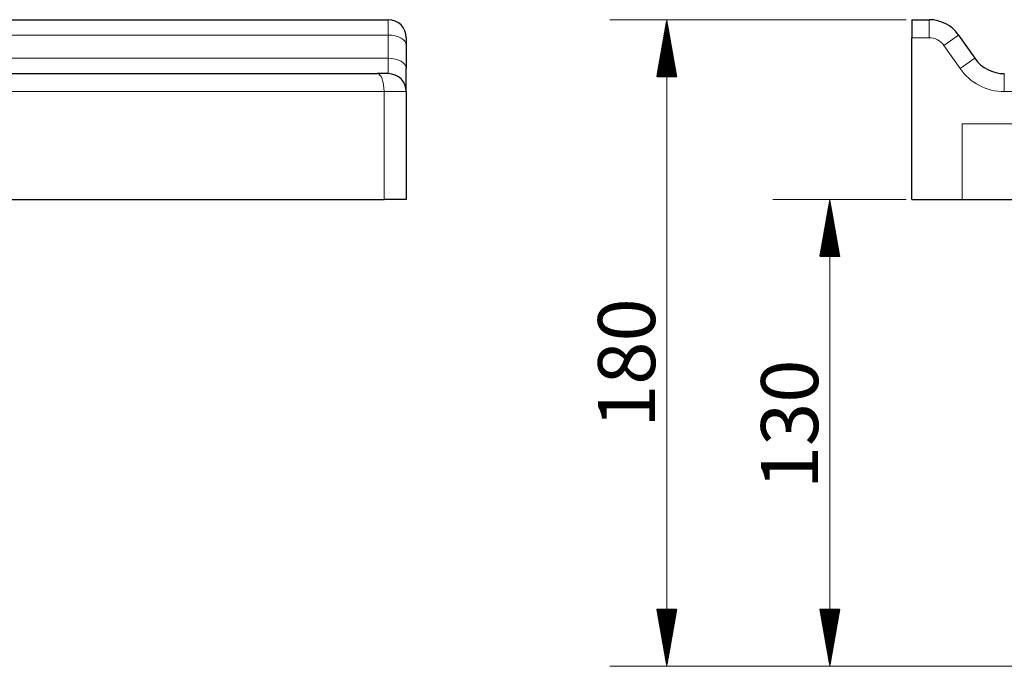
# Model space of a CAD drawing. Units: millimetres. Extents: x 120 to 2319, y 357 to 1392.
# Drawn here: x 1512 to 1786, y 1164 to 1344 of the extents above; entities that cross this region are included whole.
import ezdxf
from ezdxf.lldxf.tags import DXFTag

# ---------------------------------------------------------------- set-up
doc = ezdxf.new("R2010")
doc.units = ezdxf.units.MM
doc.layers.add('1', color=7, linetype='Continuous', true_color=0xffffff)
doc.layers.add('256', color=7, linetype='Continuous', true_color=0xffffff)
doc.styles.add('Arial', font='Arial')
tags = doc.linetypes.add('DASHED', pattern=[25.72, 12.86, -12.86]).pattern_tags.tags
tags[6:7] = [DXFTag(74, 4), DXFTag(75, 0), DXFTag(340, '0'), DXFTag(46, 0.0), DXFTag(50, 0.0), DXFTag(44, 0.0), DXFTag(45, 0.0)]
tags[4:5] = [DXFTag(74, 4), DXFTag(75, 0), DXFTag(340, '0'), DXFTag(46, 0.0), DXFTag(50, 0.0), DXFTag(44, 0.0), DXFTag(45, 0.0)]

msp = doc.modelspace()

# ---------------------------------------------------------------- hatches: boundary and pattern name
at = {"layer": '256', "linetype": 'Continuous', "lineweight": 13}
h = msp.add_hatch(dxfattribs=at)
h.set_pattern_fill('ANSI31', color=9, scale=0.02, angle=-1e-12, style=0)
h.paths.add_polyline_path([(1692.08, 1344.03), (1694.88, 1328.15), (1689.28, 1328.15)], flags=0)
h = msp.add_hatch(dxfattribs=at)
h.set_pattern_fill('ANSI31', color=9, scale=0.02, angle=-1e-12, style=0)
h.paths.add_polyline_path([(1737.43, 1294.03), (1740.23, 1278.15), (1734.63, 1278.15)], flags=0)
h = msp.add_hatch(dxfattribs=at)
h.set_pattern_fill('ANSI31', color=9, scale=0.02, angle=-1e-12, style=0)
h.paths.add_polyline_path([(1692.08, 1164.24), (1689.28, 1180.11), (1694.88, 1180.11)], flags=0)
h = msp.add_hatch(dxfattribs=at)
h.set_pattern_fill('ANSI31', color=9, scale=0.02, angle=-1e-12, style=0)
h.paths.add_polyline_path([(1737.43, 1164.24), (1734.63, 1180.11), (1740.23, 1180.11)], flags=0)

# ---------------------------------------------------------------- linework, layer by layer
at = {"layer": '1', "color": 252, "linetype": 'Continuous', "lineweight": 25}
for p, q in [((124.63, 1344.03), (1614.63, 1344.03)), ((1760.26, 1344.03), (1760.26, 1339.03)), ((1760.26, 1344.03), (1765.05, 1344.03)), ((1773.24, 1339.77), (1777.78, 1333.29)), ((1619.63, 1339.03), (1619.63, 1336.9)), ((1619.63, 1336.9), (1619.63, 1330.43)), ((1760.26, 1294.03), (1760.26, 1339.03)), ((127.72, 1329.03), (1611.54, 1329.03)), ((1614.63, 1329.03), (1611.54, 1329.03)), ((1619.63, 1324.03), (1619.63, 1330.43)), ((1619.63, 1324.03), (1619.63, 1294.03)), ((125.82, 1294.03), (1613.44, 1294.03)), ((1619.63, 1294.03), (1613.44, 1294.03)), ((1760.26, 1294.03), (2113.58, 1294.03))]:
    msp.add_line(p, q, dxfattribs=at)
at = {"layer": '1', "color": 13, "linetype": 'Continuous', "lineweight": 13}
for p, q in [((1614.63, 1339.77), (1614.63, 1344.03)), ((1765.05, 1344.03), (1765.05, 1339.03)), ((1614.63, 1339.77), (124.63, 1339.77)), ((1614.63, 1333.29), (1614.63, 1339.77)), ((1773.24, 1339.77), (1769.15, 1336.9)), ((1765.05, 1339.03), (1760.26, 1339.03)), ((1773.68, 1330.43), (1769.15, 1336.9)), ((124.63, 1333.29), (1614.63, 1333.29)), ((1614.63, 1329.03), (1614.63, 1333.29)), ((1777.78, 1333.29), (1773.68, 1330.43)), ((1785.97, 1329.03), (1785.97, 1324.03)), ((1613.44, 1324.03), (125.82, 1324.03)), ((1619.63, 1324.03), (1613.44, 1324.03)), ((1613.44, 1294.03), (1613.44, 1324.03)), ((2113.58, 1324.03), (1785.97, 1324.03))]:
    msp.add_line(p, q, dxfattribs=at)
at = {"layer": '1', "color": 13, "linetype": 'DASHED', "lineweight": 13}
for p, q in [((1774.26, 1315.03), (2110.9, 1315.03)), ((1774.26, 1294.03), (1774.26, 1315.03))]:
    msp.add_line(p, q, dxfattribs=at)
at = {"layer": '1', "color": 252, "linetype": 'Continuous', "lineweight": 25}
for centre, radius, start, end in [((1614.63, 1339.03), 5, 360, 90), ((1765.05, 1334.03), 10, 35, 90), ((1785.97, 1339.03), 10, 215, 270), ((1614.63, 1324.03), 5, 360, 90)]:
    msp.add_arc(centre, radius, start, end, dxfattribs=at)
at = {"layer": '1', "color": 13, "linetype": 'Continuous', "lineweight": 13}
for centre, radius, start, end in [((1765.05, 1334.03), 5, 35, 90), ((1785.97, 1339.03), 15, 215, 270)]:
    msp.add_arc(centre, radius, start, end, dxfattribs=at)
for centre, major_axis, ratio, start_param, end_param in [((1614.63, 1336.9), (5, 0), 0.573576, 0, 1.570796), ((1614.63, 1330.43), (5, 0), 0.573576, 0, 1.570796), ((1611.54, 1324.03), (0, -5), 0.381443, 1.570796, 3.141593)]:
    msp.add_ellipse(centre, major_axis=major_axis, ratio=ratio, start_param=start_param, end_param=end_param, dxfattribs=at)
at = {"layer": '256', "color": 9, "linetype": 'Continuous', "lineweight": 13}
for p, q in [((1758.67, 1344.03), (1676.21, 1344.03)), ((1692.08, 1164.24), (1692.08, 1344.03)), ((1758.67, 1294.03), (1721.55, 1294.03)), ((1737.43, 1294.03), (1737.43, 1164.24)), ((1880.18, 1164.24), (1676.21, 1164.24)), ((1880.18, 1164.24), (1721.55, 1164.24))]:
    msp.add_line(p, q, dxfattribs=at)

# ---------------------------------------------------------------- texts
at = {"layer": '256', "color": 7, "linetype": 'Continuous', "lineweight": 13, "char_height": 15.875, "attachment_point": 7, "rotation": 90, "line_spacing_factor": 1.047437, "style": 'Arial'}
for s, insert in [('\\W1.0000;180', (1688.84, 1230.5)), ('\\W1.0000;130', (1734.19, 1213.48))]:
    msp.add_mtext(s, dxfattribs=dict(at, insert=insert))

doc.saveas('drawing.dxf')
